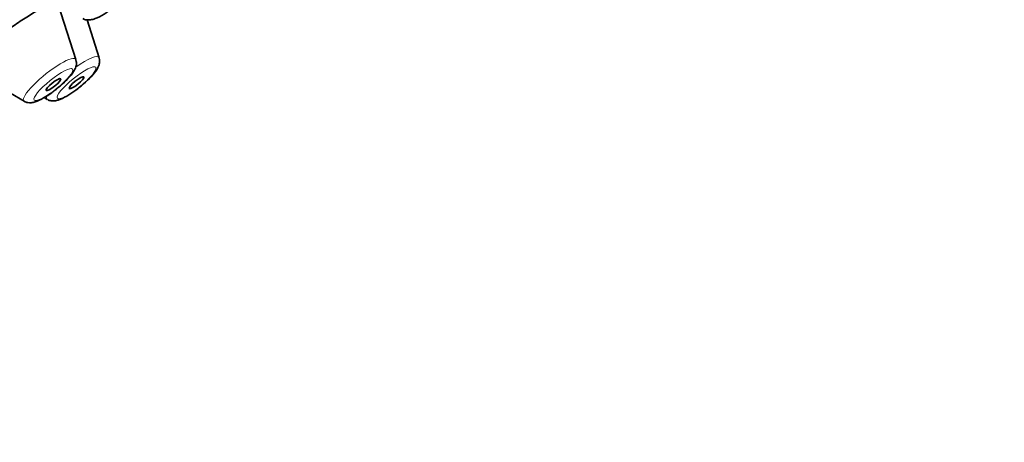
# Model space of a CAD drawing. Units: millimetres. Extents: x 0 to 2452, y 0 to 3715.
# Drawn here: x 479 to 511, y 993 to 1007 of the extents above; entities that cross this region are included whole.
import ezdxf
from ezdxf import colors
from ezdxf.entities.mleader import LeaderData, LeaderLine
from ezdxf.math import Vec2, Vec3

# ---------------------------------------------------------------- set-up
doc = ezdxf.new("R2010")
doc.units = ezdxf.units.MM
doc.layers.add('DV5_Défaut', color=7, linetype='Continuous')
doc.layers.add('Défaut', color=7, linetype='Continuous')

# ---------------------------------------------------------------- blocks, each defined once
blk = doc.blocks.new('_DOT')
at = {"color": 0}
blk.add_line((0, 0), (-1, 0), dxfattribs=at)
at = {"color": 0, "const_width": 0.333}
blk.add_lwpolyline([(-0.1665, 0, 1), (0.1665, 0, 1)], format="xyb", close=True, dxfattribs=at)
blk = doc.blocks.new('SE4')
at = {"layer": 'DV5_Défaut', "color": 7, "linetype": 'Continuous', "lineweight": 35}
for p, q in [((480.656, 1005.563), (480.088, 1007.338)), ((481.4, 1005.622), (481.011, 1006.838)), ((477.461, 1005.11), (478.988, 1004.223)), ((479.633, 1004.34), (479.733, 1004.282))]:
    blk.add_line(p, q, dxfattribs=at)
for major_axis, start_param, end_param in [((-26.5, -21.302), 2.547793, 6.283185), ((-25.448, -20.456), 2.739694, 6.283185), ((25.331, 20.362), 0, 3.530788)]:
    blk.add_ellipse((483.562, 1017.969), major_axis=major_axis, ratio=0.211325, start_param=start_param, end_param=end_param, dxfattribs=at)
at = {"layer": 'DV5_Défaut', "color": 7, "linetype": 'Continuous', "lineweight": 18}
for centre, start_param, end_param in [((480.555, 1004.967), 3.060426, 4.43625), ((479.81, 1004.907), 3.060426, 6.283185), ((479.81, 1004.907), 0, 0.081167), ((480.555, 1004.967), 5.929512, 6.283185), ((480.555, 1004.967), 0, 0.081167)]:
    blk.add_ellipse(centre, major_axis=(-0.836, -0.672), ratio=0.211325, start_param=start_param, end_param=end_param, dxfattribs=at)
for centre in [(480.674, 1004.818), (479.93, 1004.759)]:
    blk.add_ellipse(centre, major_axis=(-0.617, -0.496), ratio=0.211325, dxfattribs=at)
at = {"layer": 'DV5_Défaut', "color": 7, "linetype": 'Continuous', "lineweight": 35}
for centre, major_axis in [((479.93, 1004.759), (-0.234, -0.188)), ((480.674, 1004.818), (0.234, 0.188))]:
    blk.add_ellipse(centre, major_axis=major_axis, ratio=0.211325, dxfattribs=at)
for points, knots in [([(480.878, 1006.884), (480.89, 1006.876), (480.929, 1006.848), (481.022, 1006.833), (481.142, 1006.838), (481.309, 1006.887), (481.533, 1007.004), (481.793, 1007.18), (481.919, 1007.287), (481.97, 1007.331)], [0, 0, 0, 0, 0.028403, 0.118474, 0.217451, 0.364092, 0.642577, 0.87366, 1, 1, 1, 1]), ([(479.46, 1007.166), (479.457, 1007.164), (479.454, 1007.162), (479.45, 1007.16), (479.34, 1007.096), (479.211, 1007.018), (479.075, 1006.931), (478.94, 1006.844), (478.793, 1006.747), (478.647, 1006.647), (478.541, 1006.574), (478.433, 1006.498), (478.328, 1006.423)], [0, 0, 0, 0, 0.01094, 0.01094, 0.01094, 0.374428, 0.374428, 0.374428, 0.735798, 0.735798, 0.735798, 1, 1, 1, 1]), ([(479.616, 1004.329), (479.709, 1004.386), (479.876, 1004.491), (480.163, 1004.72), (480.412, 1004.958), (480.572, 1005.155), (480.651, 1005.308), (480.682, 1005.446), (480.662, 1005.519), (480.653, 1005.552)], [0, 0, 0, 0, 0.172202, 0.357921, 0.538601, 0.73043, 0.858148, 0.946439, 1, 1, 1, 1]), ([(480.36, 1004.389), (480.453, 1004.446), (480.62, 1004.551), (480.907, 1004.779), (481.156, 1005.018), (481.316, 1005.214), (481.395, 1005.367), (481.426, 1005.505), (481.406, 1005.579), (481.397, 1005.611)], [0, 0, 0, 0, 0.172202, 0.357921, 0.538601, 0.73043, 0.858148, 0.946439, 1, 1, 1, 1]), ([(478.994, 1004.222), (478.997, 1004.22), (479.028, 1004.193), (479.114, 1004.176), (479.229, 1004.172), (479.39, 1004.21), (479.516, 1004.275), (479.616, 1004.329)], [0, 0, 0, 0, 0.013267, 0.168079, 0.328767, 0.546249, 1, 1, 1, 1]), ([(479.738, 1004.281), (479.741, 1004.279), (479.772, 1004.252), (479.858, 1004.235), (479.973, 1004.231), (480.134, 1004.27), (480.261, 1004.334), (480.36, 1004.389)], [0, 0, 0, 0, 0.013267, 0.168079, 0.328767, 0.546249, 1, 1, 1, 1])]:
    blk.add_open_spline(points, degree=3, knots=knots, dxfattribs=at)

msp = doc.modelspace()

# ---------------------------------------------------------------- block references
at = {"layer": 'Défaut'}
msp.add_blockref('SE4', (0, 0), dxfattribs=at)

# ---------------------------------------------------------------- leaders
at = {"layer": 'Défaut', "color": 7, "linetype": 'Continuous', "lineweight": 18}
ml = msp.add_multileader_mtext('Standard', dxfattribs=at)
ml.set_content('{\\pxsm0.9;\\fSolid Edge ISO|b1||i0||c0|p34;\\W1.;05/11/2020\\P}', color=256)
ml.set_leader_properties()
ml.set_arrow_properties(name='DOT')
ml.build(insert=Vec2(0, 0))
ml.multileader.update_dxf_attribs({"leader_type": 0, "dogleg_length": 0, "arrow_head_size": 12})
ctx = ml.context
ctx.base_point, ctx.char_height, ctx.arrow_head_size, ctx.landing_gap_size = Vec3(2364.886, 3707.979), 12, 12, 4.2
notes = []
notes.append((ctx, [(0, (0, 0, 0), (0, 0), (1, 0), 1, [])]))
ctx.mtext.insert = Vec3(2366.886, 3714.099)
for ctx, leaders in notes:
    for number, flags, end, landing, length, lines in leaders:
        leader = LeaderData()
        leader.index, (leader.has_last_leader_line, leader.has_dogleg_vector, leader.attachment_direction) = number, flags
        leader.last_leader_point, leader.dogleg_vector, leader.dogleg_length = Vec3(end), Vec3(landing), length
        for number, points, colour, breaks in lines:
            line = LeaderLine()
            line.index, line.vertices, line.color, line.breaks = number, Vec3.list(points), colors.encode_raw_color(colour), breaks
            leader.lines.append(line)
        ctx.leaders.append(leader)

doc.saveas('drawing.dxf')
